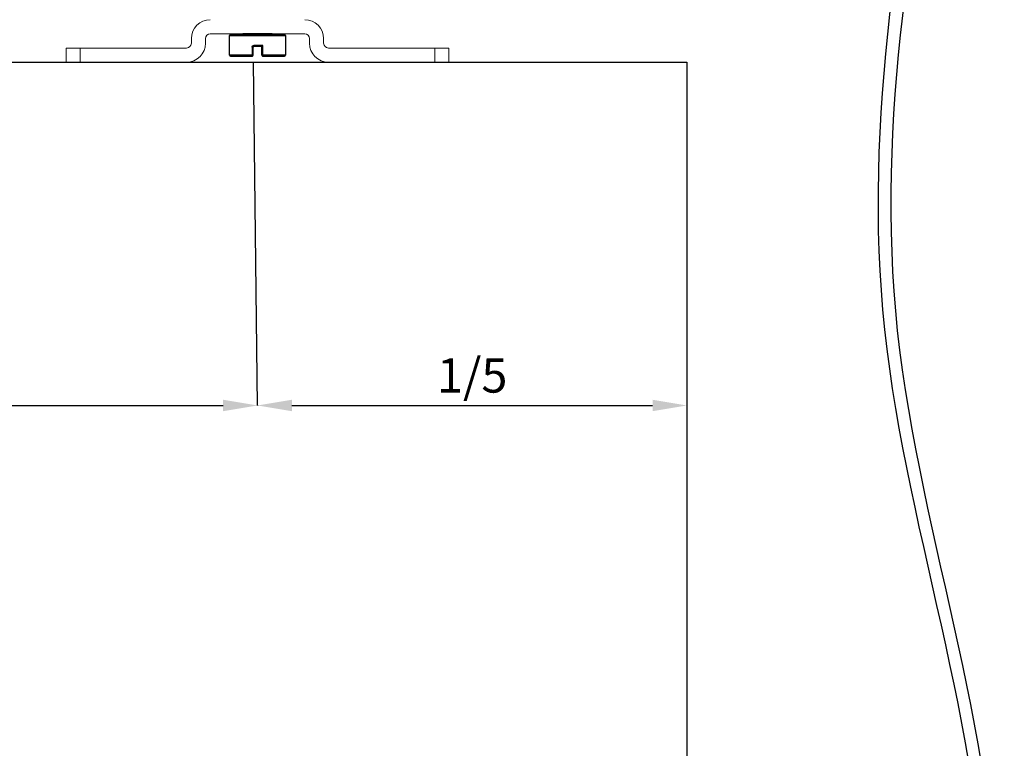
# Model space of a CAD drawing. Units: millimetres. Extents: x 29 to 967, y 30 to 683.
# Drawn here: x 464 to 694, y 345 to 515 of the extents above; entities that cross this region are included whole.
import ezdxf

# ---------------------------------------------------------------- set-up
doc = ezdxf.new("R2010")
doc.units = ezdxf.units.MM
doc.header["$PDSIZE"] = -1
doc.layers.add('Dimensions', color=7, linetype='Continuous')
doc.layers.add('Door', color=7, linetype='Continuous')
doc.layers.add('Helaform', color=7, linetype='Continuous', lineweight=15)
doc.styles.add('SLDTEXTSTYLE0', font='TXT', dxfattribs={"width": 0.605})
doc.dimstyles.new('SLDDIMSTYLE0', dxfattribs={"dimtxt": 8, "dimasz": 8, "dimexe": 0, "dimexo": 0.0625, "dimgap": 3, "dimtad": 1, "dimrnd": 1e-09, "dimzin": 12, "dimdsep": 46, "dimtxsty": 'SLDTEXTSTYLE0', "dimcen": 0.09, "dimadec": 0, "dimazin": 3, "dimtfac": 1, "dimtofl": 0, "dimtmove": 0, "dimatfit": 3, "dimfxl": 1, "dimfrac": 2, "dimtolj": 1, "dimtzin": 12, "dimarcsym": 0})

# ---------------------------------------------------------------- blocks, each defined once
blk = doc.blocks.new('*D9')
at = {"layer": 'Defpoints', "color": 0, "transparency": 16777216}
for p in [(169.71, 425.12), (519.71, 425.12), (519.71, 425.12)]:
    blk.add_point(p, dxfattribs=at)
at = {"layer": 'Dimensions', "color": 0, "lineweight": -2, "transparency": 16777216}
for p, q in [((169.71, 425.18), (169.71, 425.12)), ((177.71, 425.12), (511.71, 425.12)), ((519.71, 425.18), (519.71, 425.12))]:
    blk.add_line(p, q, dxfattribs=at)
at = {"layer": 'Dimensions', "color": 0, "transparency": 16777216}
for points in [[(177.71, 426.45), (177.71, 423.79), (169.71, 425.12)], [(511.71, 426.45), (511.71, 423.79), (519.71, 425.12)]]:
    blk.add_solid(points, dxfattribs=at)
at = {"layer": 'Dimensions', "color": 0, "transparency": 16777216, "insert": (344.71, 432.12), "char_height": 8, "attachment_point": 5, "style": 'SLDTEXTSTYLE0'}
blk.add_mtext('\\A1;3/5', dxfattribs=at)
blk = doc.blocks.new('*D10')
at = {"layer": 'Defpoints', "color": 0, "transparency": 16777216}
for p in [(519.71, 425.12), (619.71, 425.12), (619.71, 425.12)]:
    blk.add_point(p, dxfattribs=at)
at = {"layer": 'Dimensions', "color": 0, "lineweight": -2, "transparency": 16777216}
for p, q in [((519.71, 425.18), (519.71, 425.12)), ((527.71, 425.12), (611.71, 425.12)), ((619.71, 425.18), (619.71, 425.12))]:
    blk.add_line(p, q, dxfattribs=at)
at = {"layer": 'Dimensions', "color": 0, "transparency": 16777216}
for points in [[(527.71, 426.45), (527.71, 423.79), (519.71, 425.12)], [(611.71, 426.45), (611.71, 423.79), (619.71, 425.12)]]:
    blk.add_solid(points, dxfattribs=at)
at = {"layer": 'Dimensions', "color": 0, "transparency": 16777216, "insert": (569.71, 432.12), "char_height": 8, "attachment_point": 5, "style": 'SLDTEXTSTYLE0'}
blk.add_mtext('\\A1;1/5', dxfattribs=at)
blk = doc.blocks.new('20041 Hanger (side)')
at = {"layer": 'Helaform', "linetype": 'Continuous', "lineweight": 15}
for p, q in [((-15.4, -43.3), (-15.4, -44.4)), ((-12.1, -44.4), (-12.1, -43.3)), ((-11, -42.2), (11, -42.2)), ((12.1, -43.3), (12.1, -44.4)), ((15.4, -44.4), (15.4, -43.3)), ((-44.55, -48.8), (-44.55, -45.5)), ((-41.31, -45.5), (-44.55, -45.5)), ((-16.5, -45.5), (-41.31, -45.5)), ((-41.31, -48.8), (-41.31, -45.5)), ((41.31, -45.5), (16.5, -45.5)), ((41.31, -48.8), (41.31, -45.5)), ((41.31, -45.5), (44.55, -45.5)), ((44.55, -45.5), (44.55, -48.8)), ((-41.31, -48.8), (-44.55, -48.8)), ((-41.31, -48.8), (-16.5, -48.8)), ((16.5, -48.8), (41.31, -48.8)), ((41.31, -48.8), (44.55, -48.8))]:
    blk.add_line(p, q, dxfattribs=at)
at = {"layer": 'Helaform', "linetype": 'Continuous', "lineweight": 25}
for p, q in [((-6.5, -47.2), (-6.5, -42.6)), ((-6.5, -42.6), (6.5, -42.6)), ((6.3, -42.4), (-6.3, -42.4)), ((3.4, -42.2), (-3.4, -42.2)), ((6.5, -42.6), (6.5, -47.2)), ((-1.23, -45.3), (-1.23, -47.2)), ((-1.23, -45.3), (-0.99, -45.3)), ((-0.99, -47.2), (-0.99, -45.3)), ((1.25, -44.9), (-0.82, -44.9)), ((-0.79, -45.1), (1.01, -45.1)), ((0.99, -47.2), (0.99, -45.1)), ((1.01, -45.1), (1.01, -47.2)), ((1.25, -47.2), (1.25, -44.9)), ((-1.23, -47.2), (-6.5, -47.2)), ((-6.3, -47.4), (-1.19, -47.4)), ((-1.23, -47.2), (-0.99, -47.2)), ((1.01, -47.2), (0.99, -47.2)), ((1.25, -47.2), (1.01, -47.2)), ((1.19, -47.4), (1.21, -47.4)), ((1.21, -47.4), (6.3, -47.4)), ((6.5, -47.2), (1.25, -47.2))]:
    blk.add_line(p, q, dxfattribs=at)
at = {"layer": 'Helaform', "linetype": 'Continuous', "lineweight": 15}
for centre, radius, start, end in [((-11, -43.3), 4.4, 90, 180), ((11, -43.3), 4.4, 0, 90), ((-11, -43.3), 1.1, 90, 180), ((11, -43.3), 1.1, 0, 90), ((-16.5, -44.4), 1.1, 270, 0), ((-16.5, -44.4), 4.4, 270, 0), ((16.5, -44.4), 4.4, 180, 270), ((16.5, -44.4), 1.1, 180, 270)]:
    blk.add_arc(centre, radius, start, end, dxfattribs=at)
at = {"layer": 'Helaform', "linetype": 'Continuous', "lineweight": 25}
for centre, radius, start, end in [((-6.3, -42.6), 0.2, 90, 180), ((-3.6, -42.2), 0.2, 270, 0), ((3.6, -42.2), 0.2, 180, 270), ((6.3, -42.6), 0.2, 0, 90), ((-0.42, -44.95), 0.403, 172.7041, 201.6408), ((-6.3, -47.2), 0.2, 180, 270), ((-0.95, -47.25), 0.286, 169.9089, 211.5344), ((-1.19, -47.2), 0.2, 270, 0), ((1.19, -47.2), 0.2, 180, 270), ((1.21, -47.2), 0.2, 180, 269.9999), ((0.97, -47.25), 0.284, 328.1305, 10.1758), ((6.3, -47.2), 0.2, 270, 0)]:
    blk.add_arc(centre, radius, start, end, dxfattribs=at)
for points, knots in [([(-1.23, -45.3), (-1.23, -45.27), (-1.23, -45.22), (-1.2, -45.15), (-1.17, -45.09), (-1.13, -45.03), (-1.08, -44.99), (-1.02, -44.95), (-0.96, -44.92), (-0.89, -44.9), (-0.84, -44.9), (-0.82, -44.9)], [0, 0, 0, 0, 0.130272, 0.236719, 0.343185, 0.451733, 0.560305, 0.669876, 0.779461, 0.889729, 1, 1, 1, 1]), ([(-0.79, -45.1), (-0.8, -45.1), (-0.83, -45.1), (-0.86, -45.11), (-0.89, -45.12), (-0.92, -45.14), (-0.94, -45.17), (-0.96, -45.19), (-0.98, -45.23), (-0.99, -45.26), (-0.99, -45.29), (-0.99, -45.3)], [0, 0, 0, 0, 0.108182, 0.219364, 0.327648, 0.438898, 0.546303, 0.656833, 0.761729, 0.869941, 1, 1, 1, 1]), ([(1.25, -44.9), (1.24, -44.9), (1.23, -44.91), (1.21, -44.94), (1.17, -44.97), (1.14, -45), (1.1, -45.03), (1.08, -45.06), (1.05, -45.08), (1.03, -45.09), (1.02, -45.1), (1.01, -45.1), (1.01, -45.1)], [0, 0, 0, 0, 0.007482, 0.131029, 0.256498, 0.389441, 0.525784, 0.622512, 0.7217, 0.860222, 0.92895, 1, 1, 1, 1])]:
    blk.add_open_spline(points, degree=3, knots=knots, dxfattribs=at)

msp = doc.modelspace()

# ---------------------------------------------------------------- linework, layer by layer
at = {"layer": 'Dimensions'}
msp.add_line((519.706, 425.12), (518.771, 505.114), dxfattribs=at)
for points in [[(678.827, 589.669), (665.709, 442.848), (688.665, 296.683), (656.527, 183.29)], [(681.817, 589.425), (668.699, 442.604), (691.655, 296.439), (659.517, 183.046)]]:
    msp.add_spline(points, degree=3, dxfattribs=at)
at = {"layer": 'Door'}
for p, q in [((69.706, 505.12), (619.706, 505.12)), ((619.706, 505.12), (619.706, 205.12))]:
    msp.add_line(p, q, dxfattribs=at)

# ---------------------------------------------------------------- block references
at = {"layer": 'Dimensions'}
msp.add_blockref('20041 Hanger (side)', (519.706, 553.92), dxfattribs=at)

# ---------------------------------------------------------------- dimensions: what is measured, and where the dimension line sits
for base, p1, p2, text, picture, middle in [((519.706, 425.12), (169.706, 425.12), (519.706, 425.12), '3/5', '*D9', (344.706, 432.12)), ((619.706, 425.12), (519.706, 425.12), (619.706, 425.12), '1/5', '*D10', (569.706, 432.12))]:
    dim = msp.add_linear_dim(base=base, p1=p1, p2=p2, text=text, dimstyle='SLDDIMSTYLE0', dxfattribs=at)
    dim.commit()
    dim.dimension.update_dxf_attribs({"geometry": picture, "text_midpoint": middle})

doc.saveas('drawing.dxf')
